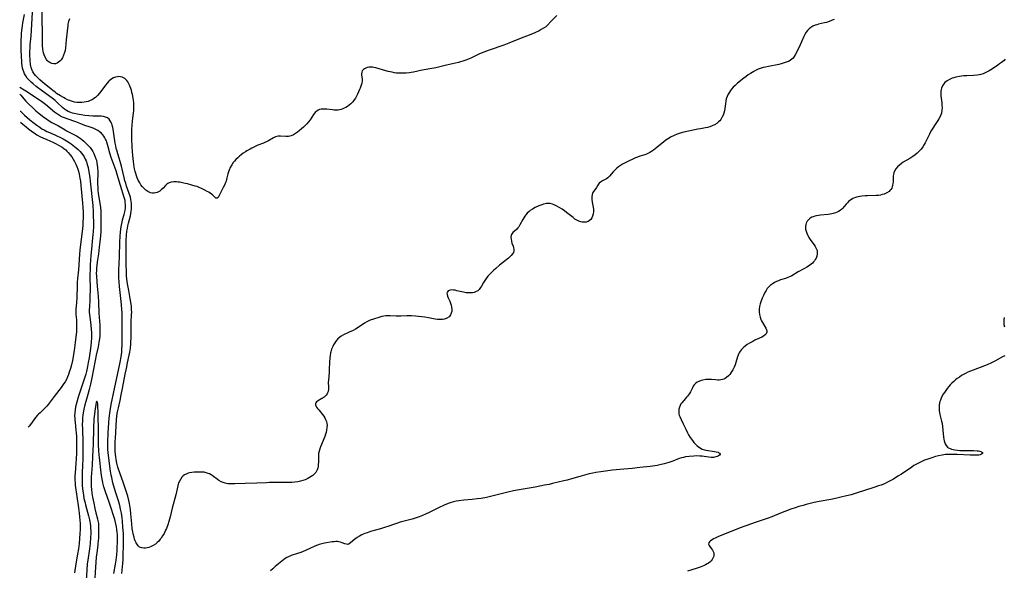
# Model space of a CAD drawing. Units: inches. Extents: x 2042614 to 2048014, y 263862 to 269248.
# Drawn here: x 2042674 to 2042968, y 266487 to 266651 of the extents above; entities that cross this region are included whole.
import ezdxf

# ---------------------------------------------------------------- set-up
doc = ezdxf.new("R2010")
doc.units = ezdxf.units.IN
doc.header["$MEASUREMENT"] = 0
doc.layers.add('c_04_T12S_R18E', color=220, linetype='Continuous')

msp = doc.modelspace()

# ---------------------------------------------------------------- linework, layer by layer
at = {"layer": 'c_04_T12S_R18E'}
for points, elevation in [([(2042917.39, 266651.47), (2042916.81, 266651.2), (2042916.33, 266651), (2042915.59, 266650.75), (2042915.05, 266650.59), (2042914.5, 266650.45), (2042912.67, 266650.02), (2042912.17, 266649.89), (2042911.68, 266649.74), (2042910.96, 266649.43), (2042910.38, 266649.09), (2042909.86, 266648.67), (2042909.43, 266648.21), (2042909.05, 266647.7), (2042908.63, 266646.99), (2042908.33, 266646.36), (2042907.64, 266644.77), (2042907.25, 266643.9), (2042906.16, 266641.62), (2042905.77, 266640.86), (2042905.47, 266640.38), (2042905.13, 266639.95), (2042904.76, 266639.6), (2042904.35, 266639.29), (2042903.95, 266639.06), (2042903.31, 266638.77), (2042902.77, 266638.57), (2042902.2, 266638.4), (2042901.53, 266638.22), (2042900.85, 266638.07), (2042897.78, 266637.47), (2042896.84, 266637.26), (2042896.21, 266637.1), (2042895.59, 266636.91), (2042894.72, 266636.58), (2042894.07, 266636.29), (2042893.44, 266635.95), (2042892.4, 266635.33), (2042891.74, 266634.89), (2042891.1, 266634.43), (2042890.4, 266633.9), (2042888.58, 266632.41), (2042887.86, 266631.76), (2042887.29, 266631.21), (2042886.76, 266630.63), (2042886.46, 266630.26), (2042886.14, 266629.8), (2042885.78, 266629.18), (2042885.45, 266628.47), (2042885.2, 266627.76), (2042885.02, 266627.04), (2042884.91, 266626.31), (2042884.73, 266624.86), (2042884.62, 266624.19), (2042884.46, 266623.54), (2042884.25, 266622.91), (2042883.9, 266622.17), (2042883.56, 266621.63), (2042883.24, 266621.23), (2042882.91, 266620.89), (2042882.35, 266620.44), (2042881.63, 266619.99), (2042881, 266619.68), (2042880.33, 266619.44), (2042879.54, 266619.23), (2042878.96, 266619.11), (2042877.51, 266618.86), (2042876.67, 266618.7), (2042872.54, 266617.83), (2042871.4, 266617.53), (2042870.51, 266617.21), (2042869.65, 266616.85), (2042868.6, 266616.33), (2042868.13, 266616.06), (2042867.66, 266615.78), (2042867.11, 266615.4), (2042866.57, 266614.99), (2042864.43, 266613.25), (2042863.5, 266612.51), (2042862.86, 266612.06), (2042862.42, 266611.78), (2042861.97, 266611.54), (2042861.43, 266611.31), (2042860.87, 266611.11), (2042859.37, 266610.63), (2042858.74, 266610.41), (2042858.1, 266610.16), (2042857.11, 266609.73), (2042856.38, 266609.38), (2042855, 266608.67), (2042854.26, 266608.25), (2042853.62, 266607.86), (2042853.07, 266607.47), (2042852.55, 266607.07), (2042851.97, 266606.55), (2042851.45, 266606.01), (2042850.37, 266604.73), (2042849.89, 266604.25), (2042849.48, 266603.95), (2042848.24, 266603.31), (2042847.72, 266602.97), (2042847.3, 266602.61), (2042847.06, 266602.32), (2042846.86, 266602.01), (2042846.51, 266601.32), (2042846.32, 266601), (2042845.54, 266600.09), (2042845.27, 266599.61), (2042845.15, 266599.24), (2042845.06, 266598.53), (2042845.09, 266597.87), (2042845.21, 266597), (2042845.52, 266595.43), (2042845.61, 266594.76), (2042845.62, 266594.09), (2042845.53, 266593.45), (2042845.33, 266592.77), (2042845.09, 266592.27), (2042844.77, 266591.82), (2042844.39, 266591.45), (2042844.02, 266591.22), (2042843.7, 266591.08), (2042843.36, 266590.99), (2042842.79, 266590.94), (2042842.21, 266590.97), (2042841.81, 266591.04), (2042841.22, 266591.24), (2042840.64, 266591.55), (2042840.06, 266591.93), (2042839.48, 266592.36), (2042837.55, 266593.9), (2042836.89, 266594.38), (2042836.21, 266594.83), (2042835.52, 266595.26), (2042834.42, 266595.89), (2042833.89, 266596.16), (2042833.36, 266596.37), (2042832.66, 266596.55), (2042832.32, 266596.59), (2042831.97, 266596.6), (2042831.56, 266596.57), (2042831.15, 266596.5), (2042830.66, 266596.37), (2042830.17, 266596.2), (2042829.24, 266595.83), (2042828.22, 266595.36), (2042827.37, 266594.89), (2042826.73, 266594.46), (2042826.4, 266594.21), (2042825.83, 266593.69), (2042825.42, 266593.22), (2042825.06, 266592.73), (2042824.78, 266592.29), (2042824.51, 266591.83), (2042823.65, 266590.2), (2042823.29, 266589.59), (2042823.06, 266589.26), (2042822.71, 266588.89), (2042821.9, 266588.22), (2042821.52, 266587.86), (2042821.32, 266587.61), (2042821.16, 266587.33), (2042821.04, 266587), (2042820.96, 266586.49), (2042820.98, 266585.95), (2042821.1, 266585.29), (2042821.27, 266584.72), (2042821.61, 266583.81), (2042821.76, 266583.35), (2042821.84, 266582.94), (2042821.84, 266582.42), (2042821.72, 266581.98), (2042821.44, 266581.5), (2042821.04, 266581.03), (2042820.65, 266580.65), (2042820.21, 266580.26), (2042817.57, 266578.14), (2042816.42, 266577.17), (2042815.79, 266576.6), (2042815.19, 266576.01), (2042814.67, 266575.46), (2042814.11, 266574.84), (2042813.59, 266574.21), (2042813.16, 266573.6), (2042812.77, 266572.97), (2042812.17, 266571.9), (2042811.91, 266571.49), (2042811.46, 266570.91), (2042811.05, 266570.55), (2042810.64, 266570.29), (2042810.01, 266570.05), (2042809.51, 266569.94), (2042808.98, 266569.89), (2042808.26, 266569.88), (2042807.59, 266569.94), (2042806.82, 266570.07), (2042804.87, 266570.54), (2042804.33, 266570.66), (2042803.82, 266570.74), (2042803.35, 266570.77), (2042802.93, 266570.74), (2042802.57, 266570.64), (2042802.27, 266570.46), (2042802, 266570.17), (2042801.88, 266569.81), (2042801.9, 266569.38), (2042802.04, 266568.91), (2042802.25, 266568.42), (2042802.72, 266567.4), (2042802.93, 266566.86), (2042803.13, 266566.24), (2042803.27, 266565.6), (2042803.34, 266564.97), (2042803.31, 266564.38), (2042803.17, 266563.83), (2042802.94, 266563.33), (2042802.49, 266562.79), (2042801.85, 266562.34), (2042801.19, 266562.1), (2042800.53, 266561.99), (2042799.83, 266561.95), (2042799.53, 266561.96), (2042799.02, 266562), (2042798.32, 266562.09), (2042796.39, 266562.47), (2042795.24, 266562.65), (2042792.47, 266562.95), (2042791.29, 266563.04), (2042790.53, 266563.06), (2042789.91, 266563.05), (2042788.14, 266562.97), (2042787.45, 266562.96), (2042786.76, 266562.97), (2042784.98, 266563.07), (2042784.41, 266563.07), (2042783.68, 266563.02), (2042783.07, 266562.94), (2042782.47, 266562.82), (2042781.82, 266562.64), (2042779.99, 266562.08), (2042779.02, 266561.76), (2042778.59, 266561.57), (2042778.02, 266561.29), (2042777.32, 266560.89), (2042775.05, 266559.38), (2042774.62, 266559.11), (2042773.9, 266558.71), (2042772.72, 266558.13), (2042770.99, 266557.35), (2042770.31, 266556.97), (2042769.92, 266556.7), (2042769.34, 266556.18), (2042768.83, 266555.58), (2042768.4, 266554.96), (2042768.08, 266554.44), (2042767.8, 266553.89), (2042767.46, 266553.09), (2042767.2, 266552.27), (2042767.13, 266551.98), (2042767.01, 266551.25), (2042766.93, 266550.51), (2042766.86, 266549.18), (2042766.79, 266547.03), (2042766.74, 266546.27), (2042766.51, 266543.78), (2042766.49, 266543.29), (2042766.54, 266541.82), (2042766.53, 266541.18), (2042766.41, 266540.46), (2042766.29, 266540.11), (2042766.13, 266539.78), (2042765.88, 266539.42), (2042765.58, 266539.1), (2042765.26, 266538.83), (2042764.93, 266538.59), (2042764.56, 266538.36), (2042763.28, 266537.61), (2042762.98, 266537.36), (2042762.76, 266537.09), (2042762.66, 266536.79), (2042762.68, 266536.49), (2042762.81, 266536.16), (2042763.01, 266535.81), (2042763.31, 266535.39), (2042763.66, 266534.96), (2042764.73, 266533.66), (2042765.13, 266533.14), (2042765.43, 266532.67), (2042765.7, 266532.17), (2042765.95, 266531.54), (2042766.08, 266530.98), (2042766.13, 266530.46), (2042766.1, 266529.69), (2042765.98, 266528.9), (2042765.82, 266528.26), (2042765.65, 266527.71), (2042765.43, 266527.1), (2042764.17, 266523.93), (2042763.96, 266523.36), (2042763.74, 266522.66), (2042763.6, 266521.98), (2042763.54, 266521.31), (2042763.52, 266520.61), (2042763.52, 266519.3), (2042763.49, 266518.77), (2042763.43, 266518.19), (2042763.33, 266517.62), (2042763.17, 266517.09), (2042762.98, 266516.69), (2042762.75, 266516.33), (2042762.39, 266515.9), (2042761.91, 266515.47), (2042761.38, 266515.08), (2042760.88, 266514.78), (2042760.34, 266514.5), (2042759.57, 266514.16), (2042758.89, 266513.91), (2042758.18, 266513.71), (2042757.45, 266513.55), (2042756.55, 266513.42), (2042755.63, 266513.35), (2042754.24, 266513.3), (2042752.54, 266513.29), (2042750.46, 266513.31), (2042748.93, 266513.3), (2042748.01, 266513.26), (2042745.17, 266513.09), (2042741.67, 266513.01), (2042738.61, 266512.9), (2042737.88, 266512.89), (2042737.17, 266512.9), (2042736.48, 266512.96), (2042735.72, 266513.11), (2042735.09, 266513.31), (2042734.49, 266513.57), (2042733.87, 266513.93), (2042733.32, 266514.32), (2042732.25, 266515.15), (2042731.89, 266515.4), (2042731.52, 266515.64), (2042731.1, 266515.87), (2042730.67, 266516.06), (2042730.05, 266516.26), (2042729.49, 266516.37), (2042728.82, 266516.44), (2042728.15, 266516.46), (2042727.47, 266516.46), (2042726.45, 266516.43), (2042725.77, 266516.36), (2042725.11, 266516.25), (2042724.66, 266516.11), (2042724.25, 266515.95), (2042723.65, 266515.61), (2042723.22, 266515.28), (2042722.84, 266514.89), (2042722.37, 266514.27), (2042721.99, 266513.58), (2042721.86, 266513.27), (2042721.7, 266512.84), (2042721.57, 266512.37), (2042720.98, 266509.62), (2042719.96, 266505.72), (2042719.32, 266503.11), (2042718.96, 266501.74), (2042718.62, 266500.67), (2042718.21, 266499.62), (2042717.98, 266499.08), (2042717.51, 266498.13), (2042717.08, 266497.39), (2042716.6, 266496.7), (2042716.36, 266496.39), (2042715.92, 266495.86), (2042715.45, 266495.39), (2042715.22, 266495.19), (2042714.95, 266494.97), (2042714.28, 266494.54), (2042713.86, 266494.33), (2042713.44, 266494.14), (2042712.94, 266493.97), (2042712.44, 266493.85), (2042711.94, 266493.78), (2042711.46, 266493.76), (2042710.86, 266493.83), (2042710.21, 266494.08), (2042709.74, 266494.47), (2042709.34, 266495.01), (2042709.14, 266495.37), (2042708.9, 266495.92), (2042708.71, 266496.46), (2042708.54, 266497.02), (2042708.32, 266497.99), (2042708.19, 266498.65), (2042708.04, 266499.57), (2042707.86, 266500.97), (2042707.58, 266504.01), (2042707.45, 266505.24), (2042707.29, 266506.44), (2042707.2, 266507.02), (2042707.01, 266507.96), (2042706.68, 266509.26), (2042706.12, 266511.06), (2042705.42, 266513.11), (2042704.27, 266516.2), (2042703.89, 266517.34), (2042703.71, 266517.95), (2042703.44, 266519.06), (2042703.24, 266520.17), (2042703.13, 266520.94), (2042703.04, 266521.71), (2042702.96, 266522.76), (2042702.92, 266523.66), (2042702.92, 266524.56), (2042702.95, 266525.65), (2042702.99, 266526.45), (2042703.36, 266532.11), (2042703.44, 266533.01), (2042703.55, 266533.91), (2042703.71, 266534.81), (2042703.88, 266535.63), (2042704.39, 266537.8), (2042704.76, 266539.52), (2042705.13, 266541.37), (2042705.91, 266545.6), (2042706.26, 266547.37), (2042706.62, 266549.06), (2042707.12, 266551.31), (2042707.29, 266552.21), (2042707.46, 266553.43), (2042707.57, 266554.55), (2042707.61, 266555.18), (2042707.65, 266556.49), (2042707.65, 266560.18), (2042707.68, 266561.11), (2042707.83, 266563.45), (2042707.85, 266564.19), (2042707.83, 266564.85), (2042707.76, 266565.79), (2042707.59, 266567.15), (2042707.41, 266568.25), (2042706.95, 266570.64), (2042706.7, 266572.12), (2042706.54, 266573.23), (2042706.43, 266574.12), (2042706.35, 266575.02), (2042706.26, 266576.42), (2042706.2, 266578.12), (2042706.17, 266583.16), (2042706.18, 266584.81), (2042706.21, 266585.51), (2042706.32, 266587.13), (2042706.44, 266588.3), (2042706.56, 266589.11), (2042706.7, 266589.91), (2042706.87, 266590.7), (2042707.47, 266592.92), (2042707.62, 266593.59), (2042707.73, 266594.27), (2042707.79, 266594.83), (2042707.82, 266595.38), (2042707.82, 266595.98), (2042707.79, 266596.54), (2042707.73, 266597.11), (2042707.61, 266597.8), (2042707.45, 266598.48), (2042707.12, 266599.57), (2042706.34, 266601.77), (2042706.06, 266602.58), (2042705.85, 266603.28), (2042705.57, 266604.31), (2042704.79, 266607.66), (2042704.42, 266609.09), (2042704.13, 266610.04), (2042703.68, 266611.39), (2042703.38, 266612.42), (2042703.25, 266612.98), (2042703.08, 266613.78), (2042702.94, 266614.59), (2042702.55, 266617.33), (2042702.32, 266618.72), (2042702.22, 266619.23), (2042702.03, 266619.96), (2042701.89, 266620.37), (2042701.72, 266620.75), (2042701.44, 266621.25), (2042701.09, 266621.68), (2042700.61, 266622.08), (2042700.05, 266622.35), (2042699.47, 266622.5), (2042698.7, 266622.58), (2042696.24, 266622.64), (2042695.09, 266622.71), (2042693.84, 266622.84), (2042692.77, 266622.99), (2042691.54, 266623.21), (2042690.7, 266623.4), (2042690.17, 266623.54), (2042689.65, 266623.71), (2042688.88, 266624.02), (2042688.36, 266624.3), (2042687.79, 266624.7), (2042687.28, 266625.13), (2042685.65, 266626.72), (2042684.99, 266627.3), (2042684.11, 266627.98), (2042681.25, 266630.06), (2042679.35, 266631.48), (2042678.43, 266632.23), (2042677.86, 266632.74), (2042677.33, 266633.28), (2042676.72, 266633.98), (2042676.26, 266634.61), (2042675.88, 266635.27), (2042675.65, 266635.79), (2042675.47, 266636.32), (2042675.32, 266636.95), (2042675.22, 266637.6), (2042675.12, 266638.54), (2042674.96, 266640.8), (2042674.89, 266642.14), (2042674.88, 266643.62), (2042674.91, 266645.14), (2042674.97, 266646.63), (2042675.02, 266647.39), (2042675.16, 266648.83), (2042675.25, 266649.52), (2042675.41, 266650.48), (2042675.89, 266652.95)], 912), ([(2042834.68, 266652.61), (2042833, 266650.96), (2042831.82, 266649.73), (2042831.32, 266649.28), (2042830.69, 266648.82), (2042830.01, 266648.42), (2042829.38, 266648.09), (2042828.05, 266647.47), (2042826.93, 266647), (2042823.55, 266645.68), (2042820.37, 266644.35), (2042818.84, 266643.79), (2042814.46, 266642.28), (2042812.91, 266641.71), (2042811.56, 266641.16), (2042810.8, 266640.82), (2042809.15, 266640.02), (2042808.27, 266639.62), (2042807.24, 266639.21), (2042806.6, 266638.98), (2042805.95, 266638.78), (2042805.32, 266638.6), (2042804.46, 266638.39), (2042801.79, 266637.83), (2042798.53, 266637.07), (2042796.81, 266636.7), (2042793.99, 266636.23), (2042793.18, 266636.06), (2042791.95, 266635.77), (2042791.21, 266635.62), (2042790.74, 266635.54), (2042789.73, 266635.43), (2042789.21, 266635.4), (2042788.32, 266635.39), (2042787.83, 266635.4), (2042787.34, 266635.43), (2042786.8, 266635.48), (2042786.25, 266635.55), (2042785.5, 266635.69), (2042784.33, 266635.97), (2042782.68, 266636.43), (2042780.71, 266637.02), (2042780.02, 266637.17), (2042779.67, 266637.21), (2042779.12, 266637.24), (2042778.6, 266637.2), (2042778.12, 266637.09), (2042777.68, 266636.93), (2042777.3, 266636.73), (2042776.97, 266636.5), (2042776.61, 266636.09), (2042776.46, 266635.74), (2042776.39, 266635.27), (2042776.42, 266634.8), (2042776.56, 266633.7), (2042776.58, 266633.07), (2042776.51, 266632.5), (2042776.33, 266631.81), (2042776, 266630.96), (2042775.81, 266630.53), (2042775.18, 266629.19), (2042774.88, 266628.59), (2042774.56, 266628), (2042774.24, 266627.48), (2042773.78, 266626.88), (2042773.25, 266626.32), (2042772.75, 266625.89), (2042772.21, 266625.5), (2042771.67, 266625.18), (2042771.25, 266624.96), (2042770.83, 266624.78), (2042770.35, 266624.62), (2042769.87, 266624.49), (2042769.4, 266624.42), (2042768.82, 266624.38), (2042768.28, 266624.4), (2042767.74, 266624.45), (2042766.08, 266624.67), (2042765.25, 266624.73), (2042764.86, 266624.74), (2042764.35, 266624.7), (2042763.87, 266624.61), (2042763.43, 266624.42), (2042763.02, 266624.14), (2042762.71, 266623.87), (2042762.43, 266623.56), (2042762.11, 266623.13), (2042761.06, 266621.5), (2042760.59, 266620.87), (2042760.09, 266620.33), (2042759.09, 266619.37), (2042758.45, 266618.8), (2042757.8, 266618.25), (2042757.29, 266617.85), (2042756.69, 266617.43), (2042756.08, 266617.07), (2042755.41, 266616.77), (2042754.62, 266616.56), (2042753.82, 266616.52), (2042752.25, 266616.65), (2042751.54, 266616.63), (2042751.13, 266616.56), (2042750.72, 266616.43), (2042750.13, 266616.17), (2042748.46, 266615.17), (2042747.95, 266614.91), (2042747.18, 266614.59), (2042745.48, 266613.93), (2042744.83, 266613.63), (2042743.66, 266613.05), (2042743.14, 266612.77), (2042742.2, 266612.24), (2042741.81, 266611.99), (2042741.14, 266611.53), (2042740.49, 266611.04), (2042740, 266610.64), (2042739.52, 266610.22), (2042738.95, 266609.67), (2042738.54, 266609.23), (2042738.15, 266608.76), (2042737.67, 266608.06), (2042737.26, 266607.32), (2042736.93, 266606.54), (2042736.73, 266605.99), (2042736.55, 266605.36), (2042736.26, 266604.18), (2042736, 266603.26), (2042735.83, 266602.78), (2042735.51, 266602.02), (2042735.16, 266601.3), (2042734.46, 266599.96), (2042733.86, 266598.73), (2042733.6, 266598.32), (2042733.3, 266598.1), (2042732.98, 266598.19), (2042732.75, 266598.36), (2042731.95, 266599.1), (2042731.63, 266599.36), (2042731.28, 266599.61), (2042730.86, 266599.89), (2042730.39, 266600.16), (2042729.69, 266600.54), (2042728.52, 266601.1), (2042727.93, 266601.35), (2042727.33, 266601.58), (2042726.82, 266601.76), (2042725.82, 266602.06), (2042724.49, 266602.41), (2042723.77, 266602.57), (2042723, 266602.74), (2042722.24, 266602.89), (2042721.73, 266602.97), (2042721.26, 266603.01), (2042720.43, 266603.02), (2042719.66, 266602.92), (2042719.07, 266602.73), (2042718.63, 266602.49), (2042718.36, 266602.28), (2042717.98, 266601.95), (2042717.21, 266601.13), (2042716.67, 266600.59), (2042716.27, 266600.26), (2042715.84, 266599.99), (2042715.43, 266599.81), (2042715, 266599.69), (2042714.53, 266599.64), (2042714.04, 266599.67), (2042713.51, 266599.78), (2042713.1, 266599.92), (2042712.71, 266600.12), (2042712.33, 266600.36), (2042712.09, 266600.55), (2042711.56, 266601.03), (2042710.99, 266601.67), (2042710.61, 266602.16), (2042710.27, 266602.68), (2042709.95, 266603.22), (2042709.8, 266603.51), (2042709.51, 266604.17), (2042709.26, 266604.84), (2042709.04, 266605.54), (2042708.89, 266606.11), (2042708.72, 266606.88), (2042708.61, 266607.53), (2042708.41, 266609.04), (2042708.2, 266610.9), (2042708.1, 266612.1), (2042708.02, 266613.46), (2042707.94, 266615.87), (2042707.91, 266617.44), (2042707.93, 266618.84), (2042708, 266619.86), (2042708.13, 266621.2), (2042708.41, 266623.47), (2042708.48, 266624.34), (2042708.5, 266624.97), (2042708.49, 266625.77), (2042708.45, 266626.56), (2042708.37, 266627.35), (2042708.29, 266627.94), (2042708.08, 266629.07), (2042707.94, 266629.7), (2042707.77, 266630.32), (2042707.6, 266630.86), (2042707.42, 266631.38), (2042707.23, 266631.83), (2042707.03, 266632.26), (2042706.66, 266632.89), (2042706.41, 266633.23), (2042706.14, 266633.53), (2042705.83, 266633.8), (2042705.43, 266634.06), (2042704.99, 266634.25), (2042704.5, 266634.37), (2042704.05, 266634.41), (2042703.59, 266634.38), (2042702.99, 266634.25), (2042702.4, 266634.01), (2042701.95, 266633.76), (2042701.52, 266633.45), (2042701.1, 266633.1), (2042700.9, 266632.9), (2042700.55, 266632.5), (2042700.02, 266631.82), (2042698.98, 266630.39), (2042698.23, 266629.45), (2042697.64, 266628.79), (2042697.01, 266628.19), (2042696.57, 266627.85), (2042696.04, 266627.52), (2042695.48, 266627.24), (2042694.89, 266627.02), (2042694.27, 266626.85), (2042693.69, 266626.75), (2042692.99, 266626.67), (2042692.27, 266626.66), (2042691.48, 266626.71), (2042690.83, 266626.82), (2042689.91, 266627.05), (2042689.02, 266627.37), (2042688.73, 266627.5), (2042688.04, 266627.84), (2042687.47, 266628.16), (2042686.66, 266628.63), (2042685.46, 266629.4), (2042685, 266629.72), (2042684.34, 266630.22), (2042683.83, 266630.63), (2042681.27, 266632.76), (2042680.49, 266633.45), (2042679.55, 266634.35), (2042679.17, 266634.78), (2042678.81, 266635.21), (2042678.36, 266635.84), (2042678.02, 266636.51), (2042677.84, 266637.1), (2042677.75, 266637.57), (2042677.68, 266638.05), (2042677.59, 266639.22), (2042677.51, 266641.05), (2042677.51, 266642.12), (2042677.54, 266642.67), (2042677.62, 266643.88), (2042677.86, 266646.55), (2042677.97, 266648.14), (2042678.26, 266653.6)], 914), ([(2042704.95, 266486.15), (2042705.2, 266489.17), (2042705.27, 266490.24), (2042705.35, 266492.17), (2042705.4, 266494.13), (2042705.4, 266496.17), (2042705.36, 266498.17), (2042705.25, 266500.02), (2042705.08, 266501.84), (2042704.97, 266502.78), (2042704.78, 266504.14), (2042704.54, 266505.42), (2042704.28, 266506.51), (2042703.91, 266507.82), (2042703.11, 266510.23), (2042702.71, 266511.52), (2042702.25, 266513.2), (2042701.89, 266514.82), (2042701.76, 266515.5), (2042701.57, 266516.7), (2042700.89, 266521.39), (2042700.79, 266522.28), (2042700.73, 266523.19), (2042700.7, 266524.1), (2042700.72, 266525.35), (2042700.87, 266528.17), (2042701, 266531.16), (2042701.12, 266532.48), (2042701.41, 266534.68), (2042701.72, 266536.58), (2042702.09, 266538.5), (2042703.72, 266545.98), (2042704.24, 266548.27), (2042704.42, 266549.19), (2042704.7, 266550.79), (2042704.87, 266552.19), (2042704.93, 266552.84), (2042705.01, 266554.51), (2042705.03, 266555.87), (2042705.01, 266558.91), (2042705.01, 266562.54), (2042704.97, 266564.15), (2042704.93, 266564.88), (2042704.79, 266566.44), (2042704.23, 266571.83), (2042704.11, 266573.18), (2042704.04, 266574.34), (2042704.03, 266575.02), (2042704.03, 266576.66), (2042704.2, 266580.66), (2042704.36, 266585.17), (2042704.43, 266586.67), (2042704.54, 266588.14), (2042704.71, 266589.59), (2042704.79, 266590.08), (2042704.98, 266591.01), (2042705.15, 266591.7), (2042705.61, 266593.23), (2042705.84, 266594.08), (2042705.92, 266594.49), (2042706.01, 266595.29), (2042706.03, 266596.09), (2042705.94, 266597.07), (2042705.87, 266597.47), (2042705.65, 266598.3), (2042704.52, 266601.89), (2042703.52, 266605.24), (2042703.18, 266606.29), (2042702.28, 266608.7), (2042701.75, 266610.24), (2042701.36, 266611.57), (2042700.87, 266613.43), (2042700.67, 266614.13), (2042700.45, 266614.82), (2042700.29, 266615.23), (2042700.08, 266615.72), (2042699.84, 266616.19), (2042699.56, 266616.63), (2042699.25, 266617.05), (2042698.73, 266617.61), (2042698.28, 266617.98), (2042697.79, 266618.31), (2042697.2, 266618.64), (2042696.38, 266618.99), (2042695.51, 266619.3), (2042693.87, 266619.85), (2042693.2, 266620.1), (2042691.15, 266620.9), (2042688.56, 266621.81), (2042687.82, 266622.1), (2042687.2, 266622.35), (2042686.62, 266622.64), (2042686, 266623.01), (2042685.41, 266623.42), (2042684.86, 266623.83), (2042682.11, 266626.1), (2042680.97, 266626.97), (2042680.36, 266627.4), (2042676.29, 266630.11), (2042675.83, 266630.38), (2042674.45, 266631.13)], 910), ([(2042674.49, 266629.21), (2042674.82, 266628.86), (2042675.66, 266627.78), (2042676.25, 266627.09), (2042677.05, 266626.28), (2042678.42, 266624.95), (2042679.24, 266624.22), (2042680.3, 266623.36), (2042681.69, 266622.32), (2042682.44, 266621.78), (2042682.92, 266621.46), (2042684.08, 266620.76), (2042685.99, 266619.69), (2042688.02, 266618.51), (2042688.63, 266618.18), (2042690.57, 266617.18), (2042691.35, 266616.74), (2042691.9, 266616.4), (2042692.44, 266616.04), (2042693.01, 266615.6), (2042693.57, 266615.13), (2042694.42, 266614.33), (2042694.94, 266613.79), (2042695.42, 266613.22), (2042695.84, 266612.65), (2042696.22, 266612.06), (2042696.54, 266611.47), (2042696.89, 266610.7), (2042697.18, 266609.9), (2042697.32, 266609.45), (2042697.5, 266608.65), (2042697.6, 266607.96), (2042697.66, 266607.25), (2042697.71, 266605.92), (2042697.7, 266602.59), (2042697.74, 266601.13), (2042697.79, 266600.41), (2042697.88, 266599.68), (2042698.29, 266597.14), (2042698.51, 266595.42), (2042698.62, 266594.15), (2042698.67, 266592.85), (2042698.69, 266591.17), (2042698.68, 266589.51), (2042698.64, 266588.18), (2042698.56, 266586.9), (2042698.38, 266585.16), (2042698.19, 266583.58), (2042697.92, 266581.56), (2042697.57, 266579.17), (2042697.44, 266578.1), (2042697.37, 266577.33), (2042697.32, 266576.56), (2042697.3, 266575.75), (2042697.32, 266574.9), (2042697.42, 266573.21), (2042697.53, 266571.89), (2042697.84, 266568.87), (2042697.97, 266567.16), (2042698.07, 266563.81), (2042698.32, 266560.25), (2042698.36, 266559.3), (2042698.37, 266558.17), (2042698.35, 266557.6), (2042698.32, 266557.04), (2042698.24, 266556.18), (2042698.1, 266555.2), (2042697.97, 266554.43), (2042697.83, 266553.76), (2042697.27, 266551.27), (2042696.95, 266549.76), (2042695.96, 266544.57), (2042695.55, 266542.62), (2042695.19, 266541.1), (2042694.79, 266539.62), (2042694.15, 266537.46), (2042693.86, 266536.47), (2042693.56, 266535.21), (2042693.35, 266534.11), (2042693.26, 266533.42), (2042693.18, 266532.58), (2042693.14, 266531.87), (2042693.11, 266530.51), (2042693.13, 266529.46), (2042693.24, 266525.17), (2042693.23, 266520.2), (2042693.21, 266518.62), (2042693.1, 266516.15), (2042693.06, 266514.72), (2042693.06, 266513.89), (2042693.11, 266512.48), (2042693.19, 266511.55), (2042693.35, 266510.19), (2042693.43, 266509.65), (2042693.62, 266508.58), (2042693.93, 266507.22), (2042694.07, 266506.66), (2042694.69, 266504.51), (2042694.99, 266503.41), (2042695.26, 266502.22), (2042695.37, 266501.66), (2042695.46, 266501.11), (2042695.53, 266500.43), (2042695.58, 266499.76), (2042695.62, 266498.84), (2042695.62, 266498.16), (2042695.58, 266496.89), (2042695.45, 266495.18), (2042695.25, 266493.56), (2042694.75, 266490.12), (2042694.61, 266489.08), (2042694.44, 266487.18), (2042694.24, 266484.18)], 910), ([(2042674.62, 266624.12), (2042674.67, 266624.08), (2042675.93, 266622.91), (2042677.48, 266621.54), (2042678.72, 266620.53), (2042679.51, 266619.92), (2042680.45, 266619.28), (2042681.09, 266618.87), (2042681.75, 266618.49), (2042682.58, 266618.06), (2042683.8, 266617.51), (2042685.37, 266616.83), (2042686.62, 266616.24), (2042687.38, 266615.84)], 912), ([(2042674.7, 266620.82), (2042674.82, 266620.71), (2042675.39, 266620.19), (2042676.35, 266619.39), (2042677.05, 266618.83), (2042678.27, 266617.91), (2042678.74, 266617.59), (2042679.57, 266617.08), (2042680.64, 266616.49), (2042681.33, 266616.15), (2042682.51, 266615.61), (2042684.36, 266614.82), (2042685.31, 266614.36), (2042686.06, 266613.95), (2042687.07, 266613.32), (2042687.63, 266612.93), (2042688.17, 266612.52), (2042688.51, 266612.21), (2042688.94, 266611.79), (2042689.44, 266611.21), (2042690, 266610.45), (2042690.43, 266609.79), (2042690.82, 266609.11), (2042691.21, 266608.32), (2042691.53, 266607.55), (2042691.81, 266606.75), (2042691.98, 266606.16), (2042692.2, 266605.29), (2042692.41, 266604.15), (2042692.56, 266603.2), (2042692.71, 266601.95), (2042693.22, 266596.61), (2042693.32, 266595.22), (2042693.37, 266594.18), (2042693.38, 266593.23), (2042693.36, 266592.13), (2042693.32, 266591.18), (2042693.24, 266590.04), (2042693.06, 266588.17), (2042692.83, 266585.92), (2042692.42, 266582.64), (2042692.29, 266581.47), (2042691.94, 266576.77), (2042691.7, 266574.22), (2042691.61, 266573.04), (2042691.57, 266572.08), (2042691.49, 266568.38), (2042691.41, 266567.06), (2042691.21, 266564.9), (2042691.18, 266564.17), (2042691.21, 266563.43), (2042691.36, 266561.86), (2042691.43, 266560.68), (2042691.43, 266559.88), (2042691.41, 266559.08), (2042691.35, 266558.28), (2042691.28, 266557.57), (2042690.98, 266555.12), (2042690.71, 266552.72), (2042690.64, 266552.17), (2042690.41, 266550.86), (2042690.17, 266549.73), (2042689.88, 266548.47), (2042689.59, 266547.38), (2042689.23, 266546.21), (2042688.99, 266545.54), (2042688.69, 266544.81), (2042688.37, 266544.1), (2042688, 266543.4), (2042687.64, 266542.82), (2042687.25, 266542.25), (2042686.85, 266541.69), (2042684.71, 266538.94), (2042682.96, 266536.63), (2042682.52, 266536.11), (2042682.06, 266535.61), (2042681.5, 266535.07), (2042680.51, 266534.16), (2042680.03, 266533.7), (2042679.73, 266533.38), (2042679.15, 266532.69), (2042677.64, 266530.61), (2042677.26, 266530.14), (2042676.97, 266529.82)], 914)]:
    msp.add_lwpolyline(points, dxfattribs=dict(at, elevation=elevation))
for points in [[(2042689.26, 266651.62, 916), (2042689, 266650.85, 916), (2042688.84, 266650.1, 916), (2042688.77, 266649.62, 916), (2042688.31, 266645.36, 916), (2042688.1, 266643.03, 916), (2042687.97, 266642.21, 916), (2042687.91, 266641.91, 916), (2042687.82, 266641.58, 916), (2042687.54, 266640.78, 916), (2042687.19, 266640.04, 916), (2042686.82, 266639.45, 916), (2042686.46, 266639.03, 916), (2042686.06, 266638.68, 916), (2042685.61, 266638.41, 916), (2042685.13, 266638.25, 916), (2042684.59, 266638.22, 916), (2042683.99, 266638.35, 916), (2042683.43, 266638.61, 916), (2042682.97, 266638.94, 916), (2042682.68, 266639.22, 916), (2042682.45, 266639.51, 916), (2042682.03, 266640.19, 916), (2042681.73, 266640.93, 916), (2042681.57, 266641.46, 916), (2042681.44, 266642.02, 916), (2042681.36, 266642.61, 916), (2042681.27, 266643.68, 916), (2042681.24, 266644.96, 916), (2042681.22, 266647.99, 916), (2042681.15, 266651.07, 916), (2042681.17, 266654.13, 916)], [(2042968.38, 266639.58, 910), (2042968.02, 266639.24, 910), (2042967.65, 266638.91, 910), (2042967.25, 266638.58, 910), (2042966.71, 266638.18, 910), (2042966.15, 266637.79, 910), (2042964.54, 266636.74, 910), (2042963.63, 266636.18, 910), (2042963.02, 266635.82, 910), (2042962.4, 266635.5, 910), (2042961.77, 266635.24, 910), (2042961.13, 266635.03, 910), (2042960.57, 266634.91, 910), (2042960, 266634.83, 910), (2042958.91, 266634.75, 910), (2042956.95, 266634.67, 910), (2042956, 266634.6, 910), (2042955.35, 266634.53, 910), (2042954.72, 266634.43, 910), (2042953.65, 266634.22, 910), (2042953.07, 266634.07, 910), (2042952.52, 266633.9, 910), (2042951.74, 266633.58, 910), (2042951.02, 266633.17, 910), (2042950.4, 266632.66, 910), (2042950.06, 266632.29, 910), (2042949.64, 266631.65, 910), (2042949.35, 266630.93, 910), (2042949.25, 266630.52, 910), (2042949.18, 266630.1, 910), (2042949.15, 266629.42, 910), (2042949.18, 266628.72, 910), (2042949.25, 266628.01, 910), (2042949.43, 266626.55, 910), (2042949.5, 266625.84, 910), (2042949.54, 266625.15, 910), (2042949.5, 266624.35, 910), (2042949.34, 266623.55, 910), (2042949.16, 266623.01, 910), (2042948.94, 266622.48, 910), (2042948.59, 266621.79, 910), (2042948.29, 266621.28, 910), (2042947.92, 266620.69, 910), (2042946.41, 266618.46, 910), (2042946, 266617.77, 910), (2042945.76, 266617.28, 910), (2042944.82, 266615.22, 910), (2042944.54, 266614.66, 910), (2042944.24, 266614.11, 910), (2042943.79, 266613.42, 910), (2042943.28, 266612.76, 910), (2042942.73, 266612.14, 910), (2042942.15, 266611.59, 910), (2042941.54, 266611.08, 910), (2042940.86, 266610.55, 910), (2042939.93, 266609.94, 910), (2042937.95, 266608.85, 910), (2042937.43, 266608.51, 910), (2042936.81, 266608.01, 910), (2042936.26, 266607.47, 910), (2042935.76, 266606.86, 910), (2042935.32, 266606.16, 910), (2042935.14, 266605.74, 910), (2042935.03, 266605.34, 910), (2042934.96, 266604.76, 910), (2042934.92, 266603.07, 910), (2042934.86, 266602.46, 910), (2042934.79, 266601.99, 910), (2042934.67, 266601.54, 910), (2042934.52, 266601.15, 910), (2042934.31, 266600.78, 910), (2042933.99, 266600.39, 910), (2042933.73, 266600.15, 910), (2042933.12, 266599.75, 910), (2042932.69, 266599.54, 910), (2042932.23, 266599.37, 910), (2042931.72, 266599.2, 910), (2042931.19, 266599.07, 910), (2042930.55, 266598.97, 910), (2042929.88, 266598.91, 910), (2042927.29, 266598.83, 910), (2042926.63, 266598.8, 910), (2042925.57, 266598.7, 910), (2042925.05, 266598.63, 910), (2042924.55, 266598.53, 910), (2042924.01, 266598.4, 910), (2042923.47, 266598.22, 910), (2042922.95, 266598, 910), (2042922.49, 266597.75, 910), (2042922.05, 266597.45, 910), (2042921.67, 266597.13, 910), (2042921.32, 266596.77, 910), (2042920.97, 266596.38, 910), (2042920.28, 266595.55, 910), (2042919.96, 266595.19, 910), (2042919.62, 266594.85, 910), (2042919.18, 266594.49, 910), (2042918.69, 266594.17, 910), (2042918.26, 266593.96, 910), (2042917.81, 266593.78, 910), (2042917.11, 266593.58, 910), (2042916.64, 266593.47, 910), (2042916.15, 266593.39, 910), (2042915.59, 266593.31, 910), (2042913.32, 266593.1, 910), (2042912.67, 266593.01, 910), (2042912.11, 266592.9, 910), (2042911.57, 266592.75, 910), (2042911.14, 266592.61, 910), (2042910.73, 266592.44, 910), (2042910.22, 266592.15, 910), (2042909.77, 266591.79, 910), (2042909.33, 266591.28, 910), (2042909.02, 266590.7, 910), (2042908.89, 266590.25, 910), (2042908.82, 266589.61, 910), (2042908.86, 266588.94, 910), (2042908.99, 266588.33, 910), (2042909.2, 266587.69, 910), (2042909.48, 266587.06, 910), (2042909.84, 266586.38, 910), (2042910.36, 266585.56, 910), (2042911.36, 266584.21, 910), (2042911.67, 266583.75, 910), (2042912.01, 266583.13, 910), (2042912.25, 266582.49, 910), (2042912.33, 266582.02, 910), (2042912.33, 266581.55, 910), (2042912.2, 266580.88, 910), (2042911.95, 266580.22, 910), (2042911.74, 266579.85, 910), (2042911.51, 266579.5, 910), (2042911.21, 266579.12, 910), (2042910.87, 266578.76, 910), (2042910.52, 266578.43, 910), (2042910.15, 266578.13, 910), (2042909.72, 266577.83, 910), (2042909.26, 266577.55, 910), (2042908.53, 266577.15, 910), (2042906.67, 266576.17, 910), (2042904.72, 266575.03, 910), (2042904.05, 266574.69, 910), (2042903.51, 266574.47, 910), (2042902.85, 266574.23, 910), (2042901.38, 266573.75, 910), (2042900.78, 266573.52, 910), (2042900.15, 266573.26, 910), (2042899.56, 266572.96, 910), (2042898.83, 266572.51, 910), (2042898.29, 266572.09, 910), (2042897.84, 266571.66, 910), (2042897.43, 266571.19, 910), (2042897.04, 266570.63, 910), (2042896.69, 266570.04, 910), (2042896.25, 266569.16, 910), (2042895.88, 266568.35, 910), (2042895.47, 266567.26, 910), (2042895.29, 266566.66, 910), (2042895.13, 266565.87, 910), (2042895.03, 266565.08, 910), (2042895.03, 266564.21, 910), (2042895.12, 266563.44, 910), (2042895.29, 266562.69, 910), (2042895.52, 266561.97, 910), (2042895.68, 266561.57, 910), (2042895.95, 266561.03, 910), (2042896.99, 266559.34, 910), (2042897.21, 266558.85, 910), (2042897.27, 266558.55, 910), (2042897.26, 266558.2, 910), (2042897.04, 266557.67, 910), (2042896.76, 266557.36, 910), (2042896.27, 266557, 910), (2042895.79, 266556.73, 910), (2042893.7, 266555.75, 910), (2042893.06, 266555.42, 910), (2042892.1, 266554.89, 910), (2042891.43, 266554.46, 910), (2042890.8, 266554, 910), (2042890.43, 266553.7, 910), (2042890.09, 266553.38, 910), (2042889.73, 266553.01, 910), (2042889.41, 266552.61, 910), (2042889.14, 266552.2, 910), (2042888.91, 266551.78, 910), (2042888.72, 266551.32, 910), (2042888.56, 266550.85, 910), (2042888.05, 266549.14, 910), (2042887.81, 266548.46, 910), (2042887.53, 266547.78, 910), (2042887.1, 266546.93, 910), (2042886.78, 266546.37, 910), (2042886.57, 266546.04, 910), (2042886.23, 266545.58, 910), (2042885.85, 266545.15, 910), (2042885.25, 266544.63, 910), (2042884.86, 266544.38, 910), (2042884.46, 266544.17, 910), (2042884.03, 266544.02, 910), (2042883.59, 266543.92, 910), (2042883.09, 266543.86, 910), (2042882.69, 266543.86, 910), (2042882.02, 266543.91, 910), (2042880.81, 266544.04, 910), (2042880.29, 266544.07, 910), (2042879.66, 266544.06, 910), (2042879.04, 266544.02, 910), (2042878.23, 266543.89, 910), (2042877.7, 266543.75, 910), (2042877.02, 266543.49, 910), (2042876.52, 266543.23, 910), (2042876.07, 266542.92, 910), (2042875.62, 266542.47, 910), (2042875.34, 266542.06, 910), (2042875.1, 266541.62, 910), (2042874.49, 266540.4, 910), (2042874.18, 266539.89, 910), (2042873.91, 266539.48, 910), (2042873.61, 266539.09, 910), (2042873.33, 266538.75, 910), (2042872.51, 266537.82, 910), (2042871.92, 266537.11, 910), (2042871.67, 266536.75, 910), (2042871.45, 266536.35, 910), (2042871.22, 266535.79, 910), (2042871.06, 266535.21, 910), (2042871, 266534.74, 910), (2042871, 266534.27, 910), (2042871.07, 266533.84, 910), (2042871.18, 266533.41, 910), (2042871.33, 266532.99, 910), (2042871.7, 266532.14, 910), (2042872.34, 266530.85, 910), (2042873.11, 266529.2, 910), (2042873.61, 266528.17, 910), (2042873.93, 266527.6, 910), (2042874.46, 266526.72, 910), (2042875.09, 266525.82, 910), (2042875.49, 266525.31, 910), (2042875.96, 266524.77, 910), (2042876.47, 266524.28, 910), (2042877.17, 266523.75, 910), (2042878.02, 266523.32, 910), (2042878.66, 266523.12, 910), (2042879.23, 266523, 910), (2042881.72, 266522.62, 910), (2042882.17, 266522.52, 910), (2042882.72, 266522.35, 910), (2042883, 266522.22, 910), (2042883.24, 266522.04, 910), (2042883.35, 266521.76, 910), (2042883.21, 266521.49, 910), (2042882.87, 266521.27, 910), (2042882.48, 266521.1, 910), (2042882.03, 266520.96, 910), (2042881.35, 266520.83, 910), (2042880.69, 266520.79, 910), (2042880.01, 266520.85, 910), (2042878.64, 266521.08, 910), (2042877.96, 266521.18, 910), (2042877.3, 266521.23, 910), (2042876.4, 266521.24, 910), (2042875.5, 266521.19, 910), (2042874.1, 266521.07, 910), (2042873.02, 266520.94, 910), (2042872.43, 266520.84, 910), (2042871.82, 266520.7, 910), (2042871.1, 266520.45, 910), (2042869.21, 266519.66, 910), (2042868.06, 266519.25, 910), (2042867.39, 266519.06, 910), (2042866.71, 266518.88, 910), (2042865.38, 266518.59, 910), (2042864.56, 266518.44, 910), (2042862.44, 266518.14, 910), (2042859.43, 266517.77, 910), (2042857.12, 266517.54, 910), (2042853.43, 266517.22, 910), (2042851.24, 266516.97, 910), (2042847.76, 266516.51, 910), (2042846.27, 266516.29, 910), (2042845.38, 266516.14, 910), (2042844.33, 266515.93, 910), (2042842.86, 266515.57, 910), (2042841.46, 266515.17, 910), (2042839.06, 266514.41, 910), (2042837.69, 266514.02, 910), (2042836.75, 266513.79, 910), (2042833.36, 266513, 910), (2042832.38, 266512.78, 910), (2042831.02, 266512.5, 910), (2042828.17, 266511.96, 910), (2042826.39, 266511.64, 910), (2042823.44, 266511.17, 910), (2042821.76, 266510.85, 910), (2042820.04, 266510.45, 910), (2042816.1, 266509.45, 910), (2042814.87, 266509.16, 910), (2042813.67, 266508.9, 910), (2042812.07, 266508.61, 910), (2042810.86, 266508.44, 910), (2042809.41, 266508.29, 910), (2042806.92, 266508.06, 910), (2042805.46, 266507.88, 910), (2042804.62, 266507.74, 910), (2042803.85, 266507.57, 910), (2042803.1, 266507.36, 910), (2042802.58, 266507.2, 910), (2042801.79, 266506.9, 910), (2042801.05, 266506.58, 910), (2042799.39, 266505.8, 910), (2042796.38, 266504.31, 910), (2042795.66, 266503.96, 910), (2042794.34, 266503.39, 910), (2042793.31, 266502.99, 910), (2042792.7, 266502.79, 910), (2042791.53, 266502.43, 910), (2042787.94, 266501.46, 910), (2042787.15, 266501.23, 910), (2042786.25, 266500.94, 910), (2042784.29, 266500.25, 910), (2042783.55, 266500.01, 910), (2042782.07, 266499.56, 910), (2042779.05, 266498.67, 910), (2042778.05, 266498.34, 910), (2042777.43, 266498.12, 910), (2042776.84, 266497.88, 910), (2042776.26, 266497.61, 910), (2042775.75, 266497.33, 910), (2042775.05, 266496.89, 910), (2042774.4, 266496.41, 910), (2042773.12, 266495.35, 910), (2042772.69, 266495.04, 910), (2042772.27, 266494.88, 910), (2042771.87, 266494.9, 910), (2042771.45, 266495.04, 910), (2042770.62, 266495.38, 910), (2042770.09, 266495.55, 910), (2042769.65, 266495.66, 910), (2042769.2, 266495.71, 910), (2042768.73, 266495.72, 910), (2042768.25, 266495.68, 910), (2042767.65, 266495.61, 910), (2042765.32, 266495.19, 910), (2042764.55, 266495.03, 910), (2042763.8, 266494.83, 910), (2042763.52, 266494.74, 910), (2042763.25, 266494.65, 910), (2042762.46, 266494.32, 910), (2042759.7, 266493.08, 910), (2042758.26, 266492.48, 910), (2042757.29, 266492.11, 910), (2042755.4, 266491.52, 910), (2042754.78, 266491.28, 910), (2042754.16, 266490.96, 910), (2042753.64, 266490.63, 910), (2042753.14, 266490.27, 910), (2042752.6, 266489.84, 910), (2042750.65, 266488.24, 910), (2042749.91, 266487.61, 910), (2042749.29, 266487.03, 910)], [(2042687.38, 266615.84, 912), (2042688.44, 266615.24, 912), (2042689.23, 266614.75, 912), (2042689.79, 266614.38, 912), (2042690.33, 266613.99, 912), (2042690.83, 266613.6, 912), (2042691.32, 266613.19, 912), (2042691.91, 266612.64, 912), (2042692.49, 266612.02, 912), (2042692.87, 266611.55, 912), (2042693.23, 266611.07, 912), (2042693.64, 266610.45, 912), (2042694, 266609.81, 912), (2042694.23, 266609.32, 912), (2042694.36, 266609, 912), (2042694.51, 266608.58, 912), (2042694.69, 266607.94, 912), (2042694.84, 266607.3, 912), (2042694.97, 266606.64, 912), (2042695.27, 266604.94, 912), (2042695.38, 266604.19, 912), (2042695.51, 266603.2, 912), (2042696.22, 266595.96, 912), (2042696.36, 266594.17, 912), (2042696.41, 266592.71, 912), (2042696.43, 266591.18, 912), (2042696.42, 266589.59, 912), (2042696.38, 266588.18, 912), (2042696.3, 266587.23, 912), (2042696.21, 266586.36, 912), (2042695.82, 266582.89, 912), (2042695.63, 266581.03, 912), (2042695.52, 266579.67, 912), (2042695.44, 266578.29, 912), (2042695.42, 266577.15, 912), (2042695.4, 266575.15, 912), (2042695.43, 266570.71, 912), (2042695.41, 266569.01, 912), (2042695.37, 266567.79, 912), (2042695.23, 266565.61, 912), (2042695.2, 266564.9, 912), (2042695.2, 266564.19, 912), (2042695.25, 266563.48, 912), (2042695.67, 266560.36, 912), (2042695.8, 266558.87, 912), (2042695.83, 266558.14, 912), (2042695.84, 266557.45, 912), (2042695.83, 266556.6, 912), (2042695.74, 266555.18, 912), (2042695.53, 266553.29, 912), (2042695.13, 266550.56, 912), (2042694.9, 266549.17, 912), (2042694.69, 266547.97, 912), (2042694.35, 266546.4, 912), (2042694.14, 266545.61, 912), (2042693.89, 266544.77, 912), (2042693.12, 266542.41, 912), (2042691.91, 266538.81, 912), (2042691.44, 266537.27, 912), (2042691.11, 266535.93, 912), (2042690.95, 266534.98, 912), (2042690.86, 266534.14, 912), (2042690.83, 266533.22, 912), (2042690.85, 266532.55, 912), (2042690.89, 266531.89, 912), (2042690.95, 266531.2, 912), (2042691.23, 266528.96, 912), (2042691.3, 266528.13, 912), (2042691.36, 266527.01, 912), (2042691.39, 266525.12, 912), (2042691.37, 266522.2, 912), (2042691.31, 266520.25, 912), (2042691.24, 266519.1, 912), (2042690.95, 266516.14, 912), (2042690.91, 266515.4, 912), (2042690.9, 266514.71, 912), (2042690.91, 266514.02, 912), (2042690.95, 266513.2, 912), (2042691.02, 266512.49, 912), (2042691.52, 266509.16, 912), (2042692, 266505.79, 912), (2042692.21, 266504.15, 912), (2042692.32, 266503.07, 912), (2042692.44, 266501.14, 912), (2042692.46, 266499.96, 912), (2042692.46, 266499.3, 912), (2042692.42, 266498.17, 912), (2042692.31, 266496.66, 912), (2042692.15, 266495.17, 912), (2042691.94, 266493.59, 912), (2042691.67, 266491.91, 912), (2042691.18, 266489.11, 912), (2042690.82, 266486.39, 912)], [(2042968.11, 266562.56, 908), (2042968, 266561.87, 908), (2042967.95, 266561.2, 908), (2042968.01, 266560.45, 908), (2042968.17, 266559.76, 908)], [(2042968.23, 266551.15, 908), (2042967.53, 266550.79, 908), (2042965.29, 266549.52, 908), (2042964.25, 266549.01, 908), (2042962.97, 266548.46, 908), (2042958.01, 266546.53, 908), (2042957.26, 266546.21, 908), (2042956.54, 266545.86, 908), (2042955.91, 266545.53, 908), (2042955.38, 266545.22, 908), (2042954.71, 266544.8, 908), (2042954.07, 266544.34, 908), (2042953.54, 266543.93, 908), (2042953.04, 266543.49, 908), (2042952.5, 266542.97, 908), (2042951.98, 266542.44, 908), (2042951.54, 266541.93, 908), (2042951.11, 266541.4, 908), (2042950.65, 266540.8, 908), (2042950.23, 266540.18, 908), (2042949.92, 266539.69, 908), (2042949.52, 266539, 908), (2042949.26, 266538.47, 908), (2042949.03, 266537.93, 908), (2042948.87, 266537.47, 908), (2042948.76, 266537, 908), (2042948.69, 266536.47, 908), (2042948.66, 266535.93, 908), (2042948.68, 266535.19, 908), (2042948.73, 266534.69, 908), (2042948.8, 266534.19, 908), (2042948.91, 266533.6, 908), (2042949.41, 266531.6, 908), (2042949.56, 266530.92, 908), (2042949.7, 266530.03, 908), (2042949.82, 266528.9, 908), (2042949.99, 266526.89, 908), (2042950.07, 266526.3, 908), (2042950.18, 266525.74, 908), (2042950.25, 266525.47, 908), (2042950.47, 266524.89, 908), (2042950.76, 266524.36, 908), (2042951.14, 266523.92, 908), (2042951.51, 266523.66, 908), (2042951.95, 266523.45, 908), (2042952.37, 266523.29, 908), (2042952.83, 266523.16, 908), (2042953.34, 266523.06, 908), (2042954.1, 266522.95, 908), (2042954.89, 266522.89, 908), (2042955.58, 266522.86, 908), (2042956.33, 266522.86, 908), (2042958.93, 266522.86, 908), (2042960.03, 266522.81, 908), (2042960.46, 266522.75, 908), (2042960.84, 266522.67, 908), (2042961.32, 266522.5, 908), (2042961.56, 266522.32, 908), (2042961.62, 266522.03, 908), (2042961.35, 266521.76, 908), (2042960.89, 266521.59, 908), (2042960.54, 266521.52, 908), (2042960.14, 266521.48, 908), (2042959.4, 266521.45, 908), (2042957.89, 266521.48, 908), (2042954.07, 266521.65, 908), (2042953.06, 266521.68, 908), (2042952.22, 266521.69, 908), (2042951.39, 266521.68, 908), (2042950.57, 266521.64, 908), (2042949.61, 266521.53, 908), (2042948.44, 266521.3, 908), (2042947.54, 266521.06, 908), (2042946.46, 266520.73, 908), (2042945.29, 266520.33, 908), (2042944.31, 266519.95, 908), (2042943.11, 266519.43, 908), (2042942.08, 266518.91, 908), (2042941.16, 266518.38, 908), (2042940.49, 266517.95, 908), (2042937.4, 266515.85, 908), (2042936.38, 266515.19, 908), (2042935.04, 266514.35, 908), (2042934.27, 266513.91, 908), (2042933.27, 266513.4, 908), (2042932.57, 266513.08, 908), (2042931.35, 266512.58, 908), (2042930.63, 266512.31, 908), (2042929.17, 266511.82, 908), (2042923.93, 266510.15, 908), (2042922.39, 266509.68, 908), (2042921.08, 266509.33, 908), (2042919.4, 266508.92, 908), (2042917.81, 266508.59, 908), (2042916.4, 266508.31, 908), (2042912.9, 266507.66, 908), (2042911.37, 266507.35, 908), (2042910.61, 266507.18, 908), (2042909.02, 266506.77, 908), (2042908.08, 266506.5, 908), (2042906.83, 266506.14, 908), (2042905.73, 266505.79, 908), (2042904.44, 266505.35, 908), (2042902.66, 266504.7, 908), (2042901.32, 266504.17, 908), (2042898.8, 266503.11, 908), (2042897.7, 266502.69, 908), (2042893.85, 266501.42, 908), (2042891.01, 266500.45, 908), (2042889.35, 266499.85, 908), (2042888.09, 266499.35, 908), (2042882.82, 266497.2, 908), (2042881.86, 266496.77, 908), (2042881.4, 266496.53, 908), (2042880.98, 266496.28, 908), (2042880.48, 266495.91, 908), (2042880.18, 266495.64, 908), (2042879.98, 266495.37, 908), (2042879.91, 266494.96, 908), (2042880.07, 266494.54, 908), (2042880.27, 266494.23, 908), (2042880.82, 266493.52, 908), (2042881.08, 266493.15, 908), (2042881.29, 266492.78, 908), (2042881.45, 266492.39, 908), (2042881.52, 266492, 908), (2042881.45, 266491.4, 908), (2042881.19, 266490.79, 908), (2042880.93, 266490.37, 908), (2042880.66, 266490.01, 908), (2042880.24, 266489.58, 908), (2042879.93, 266489.32, 908)], [(2042702.53, 266486.14, 908), (2042703, 266488.95, 908), (2042703.18, 266490.21, 908), (2042703.37, 266491.8, 908), (2042703.49, 266493.1, 908), (2042703.55, 266494.02, 908), (2042703.61, 266495.43, 908), (2042703.62, 266496.24, 908), (2042703.61, 266497.04, 908), (2042703.58, 266497.85, 908), (2042703.54, 266498.42, 908), (2042703.45, 266499.28, 908), (2042703.33, 266500.14, 908), (2042703.16, 266500.99, 908), (2042703.05, 266501.44, 908), (2042702.8, 266502.33, 908), (2042702.52, 266503.22, 908), (2042701.62, 266505.95, 908), (2042701.01, 266507.75, 908), (2042700.13, 266510.21, 908), (2042699.73, 266511.4, 908), (2042699.53, 266512.07, 908), (2042699.24, 266513.24, 908), (2042699.1, 266513.93, 908), (2042698.95, 266514.78, 908), (2042698.75, 266516.19, 908), (2042698.24, 266520.82, 908), (2042698.17, 266521.54, 908), (2042698.07, 266522.77, 908), (2042698, 266524.7, 908), (2042697.93, 266527.88, 908), (2042697.85, 266534.37, 908), (2042697.8, 266535.97, 908), (2042697.75, 266536.79, 908), (2042697.7, 266537.15, 908), (2042697.49, 266537.61, 908), (2042697.3, 266537.33, 908), (2042697.14, 266536.55, 908), (2042696.98, 266535.4, 908), (2042696.76, 266533.72, 908), (2042696.6, 266532.31, 908), (2042696.52, 266531.42, 908), (2042696.45, 266530.3, 908), (2042696.42, 266529.48, 908), (2042696.32, 266524.73, 908), (2042696.2, 266521.13, 908), (2042696.06, 266518.55, 908), (2042695.78, 266514.88, 908), (2042695.73, 266513.75, 908), (2042695.72, 266513.17, 908), (2042695.76, 266512.07, 908), (2042695.82, 266511.38, 908), (2042695.97, 266510.19, 908), (2042696.18, 266508.93, 908), (2042696.52, 266507.2, 908), (2042696.88, 266505.59, 908), (2042697.2, 266504.25, 908), (2042697.64, 266502.52, 908), (2042697.78, 266501.92, 908), (2042697.91, 266501.07, 908), (2042697.98, 266500.15, 908), (2042697.99, 266499.39, 908), (2042697.97, 266498.62, 908), (2042697.91, 266496.79, 908), (2042697.85, 266495.82, 908), (2042697.8, 266495.2, 908), (2042697.74, 266494.64, 908), (2042697.42, 266492.31, 908), (2042697.29, 266491.11, 908), (2042697.14, 266489.53, 908), (2042697.04, 266488.03, 908), (2042696.57, 266480.16, 908)], [(2042879.93, 266489.32, 908), (2042879.52, 266489.04, 908), (2042878.97, 266488.73, 908), (2042878.38, 266488.45, 908), (2042877.43, 266488.09, 908), (2042876.77, 266487.87, 908), (2042874.63, 266487.23, 908), (2042873.67, 266486.91, 908)]]:
    msp.add_polyline3d(points, dxfattribs=at)

doc.saveas('drawing.dxf')
